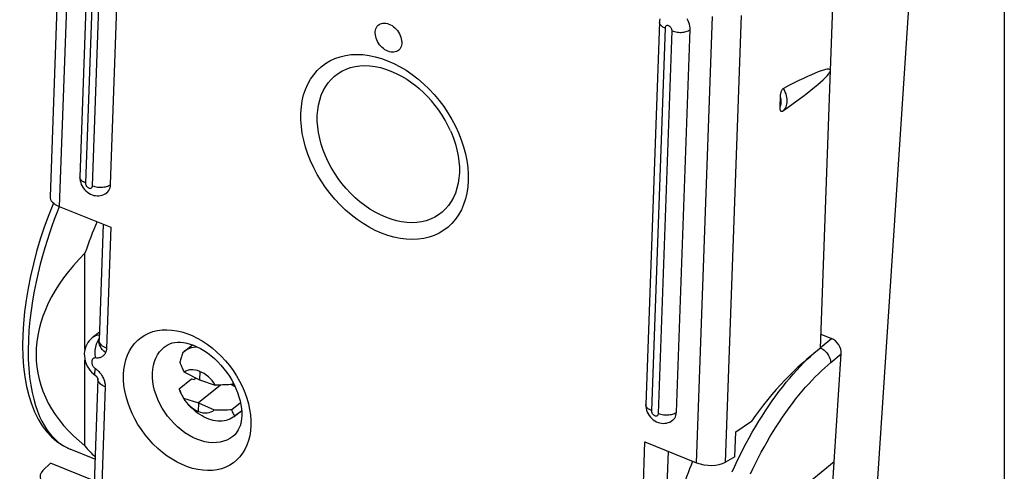
# Model space of a CAD drawing. Units: millimetres. Extents: x -18.9 to 17.2, y -24.1 to 27.1.
# Drawn here: x -18.9 to 3.9, y -2.9 to 7.5 of the extents above; entities that cross this region are included whole.
import ezdxf

# ---------------------------------------------------------------- set-up
doc = ezdxf.new("R2010")
doc.units = ezdxf.units.MM
doc.header["$LTSCALE"] = 16.335
doc.layers.get('0').update_dxf_attribs({"linetype": 'CONTINUOUS'})
for name, color, linetype in [('ASSI', 7, 'CONTINUOUS'), ('DRAFT', 7, 'CONTINUOUS'), ('RACCORDO', 7, 'CONTINUOUS')]:
    doc.layers.add(name, color=color, linetype=linetype)

msp = doc.modelspace()

# ---------------------------------------------------------------- linework, layer by layer
at = {"color": 7, "linetype": 'CONTINUOUS'}
for p, q in [((-17.152, 12.754), (-17.467, 3.906)), ((-17.024, 12.615), (-17.339, 3.768)), ((-17.175, 3.702), (-16.86, 12.549)), ((-16.757, 3.731), (-16.442, 12.578)), ((0.906, -4.623), (1.858, 9.713)), ((-4.042, 7.527), (-4.045, 7.49)), ((-4.035, 7.564), (-4.042, 7.527)), ((-3.383, 7.522), (-3.405, 7.562)), ((-10.627, 7.27), (-10.622, 7.305)), ((-10.622, 7.305), (-10.612, 7.337)), ((-10.612, 7.337), (-10.599, 7.367)), ((-10.599, 7.367), (-10.582, 7.393)), ((-10.582, 7.393), (-10.561, 7.416)), ((-10.561, 7.416), (-10.537, 7.435)), ((-10.537, 7.435), (-10.51, 7.45)), ((-10.51, 7.45), (-10.481, 7.46)), ((-10.481, 7.46), (-10.449, 7.466)), ((-10.449, 7.466), (-10.416, 7.467)), ((-10.416, 7.467), (-10.382, 7.464)), ((-10.382, 7.464), (-10.347, 7.456)), ((-10.347, 7.456), (-10.31, 7.444)), ((-10.31, 7.444), (-10.274, 7.427)), ((-10.274, 7.427), (-10.239, 7.407)), ((-10.239, 7.407), (-10.206, 7.383)), ((-10.206, 7.383), (-10.174, 7.356)), ((-10.174, 7.356), (-10.144, 7.325)), ((-10.144, 7.325), (-10.116, 7.291)), ((-4.045, 7.49), (-4.36, -1.358)), ((-3.917, 7.351), (-4.232, -1.496)), ((-4.045, 7.484), (-4.045, 7.49)), ((-4.043, 7.467), (-4.045, 7.484)), ((-4.037, 7.45), (-4.043, 7.467)), ((-4.029, 7.434), (-4.037, 7.45)), ((-4.017, 7.418), (-4.029, 7.434)), ((-4.002, 7.402), (-4.017, 7.418)), ((-3.985, 7.388), (-4.002, 7.402)), ((-3.964, 7.375), (-3.985, 7.388)), ((-3.942, 7.362), (-3.964, 7.375)), ((-3.917, 7.351), (-3.942, 7.362)), ((-3.916, 7.364), (-3.917, 7.351)), ((-3.913, 7.375), (-3.916, 7.364)), ((-3.908, 7.384), (-3.913, 7.375)), ((-3.901, 7.393), (-3.908, 7.384)), ((-3.893, 7.4), (-3.901, 7.393)), ((-3.884, 7.405), (-3.893, 7.4)), ((-3.874, 7.408), (-3.884, 7.405)), ((-3.862, 7.409), (-3.874, 7.408)), ((-3.851, 7.408), (-3.862, 7.409)), ((-3.838, 7.405), (-3.851, 7.408)), ((-3.826, 7.4), (-3.838, 7.405)), ((-3.814, 7.393), (-3.826, 7.4)), ((-3.803, 7.385), (-3.814, 7.393)), ((-3.792, 7.375), (-3.803, 7.385)), ((-3.782, 7.364), (-3.792, 7.375)), ((-3.773, 7.351), (-3.782, 7.364)), ((-3.766, 7.338), (-3.773, 7.351)), ((-3.76, 7.325), (-3.766, 7.338)), ((-3.756, 7.312), (-3.76, 7.325)), ((-3.754, 7.299), (-3.756, 7.312)), ((-3.753, 7.285), (-3.754, 7.299)), ((-3.651, -1.533), (-3.336, 7.315)), ((-3.365, 7.48), (-3.383, 7.522)), ((-3.377, 7.29), (-3.355, 7.302)), ((-3.351, 7.438), (-3.365, 7.48)), ((-3.355, 7.302), (-3.336, 7.315)), ((-3.342, 7.397), (-3.351, 7.438)), ((-3.337, 7.356), (-3.342, 7.397)), ((-3.336, 7.315), (-3.337, 7.356)), ((-10.628, 7.233), (-10.627, 7.27)), ((-10.625, 7.195), (-10.628, 7.233)), ((-10.618, 7.157), (-10.625, 7.195)), ((-10.607, 7.117), (-10.618, 7.157)), ((-10.593, 7.078), (-10.607, 7.117)), ((-10.574, 7.04), (-10.593, 7.078)), ((-10.116, 7.291), (-10.091, 7.256)), ((-10.091, 7.256), (-10.069, 7.218)), ((-10.069, 7.218), (-10.051, 7.18)), ((-10.051, 7.18), (-10.036, 7.141)), ((-10.036, 7.141), (-10.025, 7.101)), ((-10.025, 7.101), (-10.018, 7.062)), ((-4.069, -1.562), (-3.753, 7.285)), ((-3.753, 7.285), (-3.727, 7.276)), ((-3.727, 7.276), (-3.698, 7.268)), ((-3.698, 7.268), (-3.669, 7.261)), ((-3.669, 7.261), (-3.639, 7.256)), ((-3.639, 7.256), (-3.607, 7.253)), ((-3.607, 7.253), (-3.576, 7.252)), ((-3.576, 7.252), (-3.545, 7.252)), ((-3.545, 7.252), (-3.514, 7.254)), ((-3.514, 7.254), (-3.484, 7.258)), ((-3.484, 7.258), (-3.455, 7.264)), ((-3.455, 7.264), (-3.427, 7.271)), ((-3.427, 7.271), (-3.401, 7.28)), ((-3.401, 7.28), (-3.377, 7.29)), ((-10.552, 7.002), (-10.574, 7.04)), ((-10.527, 6.967), (-10.552, 7.002)), ((-10.5, 6.933), (-10.527, 6.967)), ((-10.469, 6.902), (-10.5, 6.933)), ((-10.437, 6.875), (-10.469, 6.902)), ((-10.404, 6.851), (-10.437, 6.875)), ((-10.369, 6.831), (-10.404, 6.851)), ((-10.083, 6.842), (-10.107, 6.823)), ((-10.062, 6.865), (-10.083, 6.842)), ((-10.045, 6.891), (-10.062, 6.865)), ((-10.031, 6.921), (-10.045, 6.891)), ((-10.022, 6.953), (-10.031, 6.921)), ((-10.016, 6.988), (-10.022, 6.953)), ((-10.018, 7.062), (-10.015, 7.025)), ((-10.015, 7.025), (-10.016, 6.988)), ((-11.677, 6.593), (-11.563, 6.646)), ((-11.563, 6.646), (-11.443, 6.688)), ((-11.443, 6.688), (-11.317, 6.718)), ((-11.317, 6.718), (-11.187, 6.736)), ((-11.187, 6.736), (-11.052, 6.742)), ((-11.052, 6.742), (-10.912, 6.736)), ((-10.912, 6.736), (-10.771, 6.718)), ((-10.771, 6.718), (-10.629, 6.689)), ((-10.629, 6.689), (-10.486, 6.648)), ((-10.486, 6.648), (-10.341, 6.595)), ((-10.333, 6.814), (-10.369, 6.831)), ((-10.296, 6.801), (-10.333, 6.814)), ((-10.261, 6.794), (-10.296, 6.801)), ((-10.227, 6.791), (-10.261, 6.794)), ((-10.194, 6.792), (-10.227, 6.791)), ((-10.163, 6.798), (-10.194, 6.792)), ((-10.133, 6.808), (-10.163, 6.798)), ((-10.107, 6.823), (-10.133, 6.808)), ((-11.972, 6.369), (-11.882, 6.454)), ((-11.882, 6.454), (-11.783, 6.529)), ((-11.783, 6.529), (-11.677, 6.593)), ((-11.399, 6.355), (-11.303, 6.4)), ((-11.303, 6.4), (-11.202, 6.436)), ((-11.202, 6.436), (-11.095, 6.461)), ((-11.095, 6.461), (-10.984, 6.477)), ((-10.984, 6.477), (-10.87, 6.482)), ((-10.87, 6.482), (-10.752, 6.477)), ((-10.752, 6.477), (-10.632, 6.462)), ((-10.632, 6.462), (-10.51, 6.437)), ((-10.51, 6.437), (-10.388, 6.402)), ((-10.388, 6.402), (-10.265, 6.358)), ((-10.341, 6.595), (-10.196, 6.531)), ((-10.196, 6.531), (-10.054, 6.458)), ((-10.054, 6.458), (-9.914, 6.374)), ((-12.19, 6.055), (-12.127, 6.168)), ((-12.127, 6.168), (-12.054, 6.273)), ((-12.054, 6.273), (-11.972, 6.369)), ((-11.719, 6.084), (-11.65, 6.165)), ((-11.65, 6.165), (-11.573, 6.237)), ((-11.573, 6.237), (-11.49, 6.301)), ((-11.49, 6.301), (-11.399, 6.355)), ((-10.265, 6.358), (-10.142, 6.304)), ((-10.142, 6.304), (-10.02, 6.24)), ((-10.02, 6.24), (-9.9, 6.168)), ((-9.914, 6.374), (-9.776, 6.279)), ((-9.9, 6.168), (-9.783, 6.088)), ((-9.776, 6.279), (-9.64, 6.174)), ((-9.64, 6.174), (-9.509, 6.062)), ((-12.286, 5.804), (-12.243, 5.933)), ((-12.243, 5.933), (-12.19, 6.055)), ((-11.834, 5.899), (-11.781, 5.995)), ((-11.781, 5.995), (-11.719, 6.084)), ((-9.783, 6.088), (-9.668, 5.999)), ((-9.668, 5.999), (-9.614, 5.954)), ((-9.514, 5.864), (-9.614, 5.954)), ((-9.509, 6.062), (-9.383, 5.941)), ((-9.383, 5.941), (-9.263, 5.812)), ((-12.318, 5.669), (-12.286, 5.804)), ((-11.915, 5.686), (-11.879, 5.796)), ((-11.879, 5.796), (-11.834, 5.899)), ((-9.419, 5.768), (-9.514, 5.864)), ((-9.327, 5.666), (-9.419, 5.768)), ((-9.263, 5.812), (-9.149, 5.677)), ((-12.35, 5.38), (-12.339, 5.526)), ((-12.339, 5.526), (-12.318, 5.669)), ((-11.961, 5.451), (-11.942, 5.571)), ((-11.942, 5.571), (-11.915, 5.686)), ((-9.239, 5.56), (-9.327, 5.666)), ((-9.157, 5.449), (-9.239, 5.56)), ((-9.149, 5.677), (-9.043, 5.535)), ((-9.043, 5.535), (-8.943, 5.388)), ((-12.35, 5.229), (-12.35, 5.38)), ((-11.97, 5.326), (-11.961, 5.451)), ((-11.97, 5.198), (-11.97, 5.326)), ((-9.08, 5.335), (-9.157, 5.449)), ((-9.009, 5.217), (-9.08, 5.335)), ((-8.943, 5.388), (-8.853, 5.237)), ((-12.339, 5.073), (-12.35, 5.229)), ((-12.317, 4.916), (-12.339, 5.073)), ((-11.96, 5.067), (-11.97, 5.198)), ((-11.942, 4.933), (-11.96, 5.067)), ((-8.945, 5.098), (-9.009, 5.217)), ((-8.887, 4.977), (-8.945, 5.098)), ((-8.853, 5.237), (-8.771, 5.083)), ((-8.771, 5.083), (-8.698, 4.925)), ((-12.285, 4.757), (-12.317, 4.916)), ((-11.914, 4.798), (-11.942, 4.933)), ((-11.878, 4.663), (-11.914, 4.798)), ((-8.887, 4.977), (-8.87, 4.94)), ((-8.87, 4.94), (-8.817, 4.805)), ((-8.817, 4.805), (-8.772, 4.669)), ((-8.698, 4.925), (-8.635, 4.766)), ((-12.242, 4.596), (-12.285, 4.757)), ((-12.189, 4.436), (-12.242, 4.596)), ((-11.833, 4.527), (-11.878, 4.663)), ((-8.772, 4.669), (-8.736, 4.533)), ((-8.635, 4.766), (-8.582, 4.606)), ((-8.582, 4.606), (-8.539, 4.445)), ((-12.126, 4.277), (-12.189, 4.436)), ((-11.779, 4.392), (-11.833, 4.527)), ((-11.718, 4.258), (-11.779, 4.392)), ((-8.736, 4.533), (-8.708, 4.398)), ((-8.708, 4.398), (-8.69, 4.265)), ((-8.539, 4.445), (-8.506, 4.286)), ((-12.053, 4.119), (-12.126, 4.277)), ((-11.971, 3.965), (-12.053, 4.119)), ((-11.648, 4.127), (-11.718, 4.258)), ((-11.572, 3.999), (-11.648, 4.127)), ((-8.69, 4.265), (-8.68, 4.133)), ((-8.68, 4.133), (-8.68, 4.005)), ((-8.506, 4.286), (-8.484, 4.129)), ((-8.484, 4.129), (-8.473, 3.974)), ((-17.467, 3.906), (-17.466, 3.863)), ((-17.467, 3.9), (-17.467, 3.906)), ((-17.465, 3.883), (-17.467, 3.9)), ((-17.459, 3.866), (-17.465, 3.883)), ((-11.88, 3.814), (-11.971, 3.965)), ((-11.488, 3.875), (-11.572, 3.999)), ((-8.689, 3.881), (-8.708, 3.76)), ((-8.68, 4.005), (-8.689, 3.881)), ((-8.473, 3.974), (-8.473, 3.823)), ((-17.466, 3.863), (-17.46, 3.82)), ((-17.46, 3.82), (-17.45, 3.777)), ((-17.45, 3.85), (-17.459, 3.866)), ((-17.439, 3.834), (-17.45, 3.85)), ((-17.45, 3.777), (-17.435, 3.734)), ((-17.424, 3.819), (-17.439, 3.834)), ((-17.435, 3.734), (-17.414, 3.691)), ((-17.406, 3.804), (-17.424, 3.819)), ((-17.414, 3.691), (-17.389, 3.652)), ((-17.386, 3.791), (-17.406, 3.804)), ((-17.389, 3.652), (-17.361, 3.616)), ((-17.364, 3.779), (-17.386, 3.791)), ((-17.339, 3.768), (-17.364, 3.779)), ((-17.339, 3.768), (-17.338, 3.754)), ((-17.338, 3.754), (-17.336, 3.741)), ((-17.336, 3.741), (-17.332, 3.728)), ((-17.332, 3.728), (-17.326, 3.715)), ((-17.326, 3.715), (-17.319, 3.702)), ((-17.319, 3.702), (-17.31, 3.689)), ((-17.31, 3.689), (-17.301, 3.678)), ((-17.301, 3.678), (-17.29, 3.668)), ((-17.29, 3.668), (-17.278, 3.66)), ((-17.278, 3.66), (-17.266, 3.653)), ((-17.266, 3.653), (-17.254, 3.648)), ((-17.208, 3.648), (-17.199, 3.653)), ((-17.199, 3.653), (-17.191, 3.66)), ((-17.191, 3.66), (-17.184, 3.669)), ((-17.184, 3.669), (-17.18, 3.678)), ((-17.18, 3.678), (-17.176, 3.689)), ((-17.176, 3.689), (-17.175, 3.702)), ((-17.175, 3.702), (-17.148, 3.692)), ((-17.148, 3.692), (-17.12, 3.684)), ((-17.12, 3.684), (-17.091, 3.678)), ((-17.091, 3.678), (-17.06, 3.673)), ((-17.06, 3.673), (-17.029, 3.67)), ((-17.029, 3.67), (-16.998, 3.668)), ((-16.998, 3.668), (-16.966, 3.669)), ((-16.966, 3.669), (-16.935, 3.671)), ((-16.935, 3.671), (-16.905, 3.675)), ((-16.905, 3.675), (-16.876, 3.68)), ((-16.876, 3.68), (-16.849, 3.687)), ((-16.849, 3.687), (-16.823, 3.696)), ((-16.823, 3.696), (-16.798, 3.707)), ((-16.798, 3.707), (-16.777, 3.718)), ((-16.781, 3.624), (-16.769, 3.656)), ((-16.777, 3.718), (-16.757, 3.731)), ((-16.769, 3.656), (-16.761, 3.692)), ((-16.761, 3.692), (-16.757, 3.731)), ((-11.781, 3.667), (-11.88, 3.814)), ((-11.674, 3.526), (-11.781, 3.667)), ((-11.398, 3.755), (-11.488, 3.875)), ((-11.301, 3.64), (-11.398, 3.755)), ((-8.708, 3.76), (-8.735, 3.645)), ((-8.484, 3.676), (-8.506, 3.534)), ((-8.473, 3.823), (-8.484, 3.676)), ((-17.361, 3.616), (-17.329, 3.583)), ((-17.329, 3.583), (-17.295, 3.554)), ((-17.295, 3.554), (-17.259, 3.53)), ((-17.259, 3.53), (-17.222, 3.509)), ((-17.254, 3.648), (-17.242, 3.645)), ((-17.242, 3.645), (-17.23, 3.644)), ((-17.23, 3.644), (-17.218, 3.645)), ((-17.222, 3.509), (-17.183, 3.494)), ((-17.218, 3.645), (-17.208, 3.648)), ((-17.183, 3.494), (-17.144, 3.482)), ((-17.144, 3.482), (-17.105, 3.475)), ((-17.105, 3.475), (-17.066, 3.472)), ((-17.066, 3.472), (-17.027, 3.473)), ((-17.027, 3.473), (-16.988, 3.479)), ((-16.988, 3.479), (-16.95, 3.488)), ((-16.95, 3.488), (-16.914, 3.502)), ((-16.914, 3.502), (-16.879, 3.52)), ((-16.879, 3.52), (-16.846, 3.542)), ((-16.846, 3.542), (-16.842, 3.545)), ((-16.842, 3.545), (-16.818, 3.567)), ((-16.818, 3.567), (-16.798, 3.594)), ((-16.798, 3.594), (-16.781, 3.624)), ((-11.561, 3.391), (-11.674, 3.526)), ((-11.2, 3.531), (-11.301, 3.64)), ((-11.093, 3.428), (-11.2, 3.531)), ((-10.982, 3.332), (-11.093, 3.428)), ((-8.816, 3.433), (-8.869, 3.336)), ((-8.771, 3.536), (-8.816, 3.433)), ((-8.735, 3.645), (-8.771, 3.536)), ((-8.506, 3.534), (-8.538, 3.398)), ((-11.44, 3.262), (-11.561, 3.391)), ((-11.315, 3.141), (-11.44, 3.262)), ((-10.867, 3.244), (-10.982, 3.332)), ((-10.75, 3.163), (-10.867, 3.244)), ((-8.931, 3.248), (-9, 3.167)), ((-8.869, 3.336), (-8.931, 3.248)), ((-8.581, 3.269), (-8.634, 3.147)), ((-8.538, 3.398), (-8.581, 3.269)), ((-11.184, 3.028), (-11.315, 3.141)), ((-11.048, 2.923), (-11.184, 3.028)), ((-10.63, 3.091), (-10.75, 3.163)), ((-10.508, 3.028), (-10.63, 3.091)), ((-10.385, 2.974), (-10.508, 3.028)), ((-10.262, 2.929), (-10.385, 2.974)), ((-9.25, 2.976), (-9.347, 2.931)), ((-9.16, 3.031), (-9.25, 2.976)), ((-9.077, 3.094), (-9.16, 3.031)), ((-9, 3.167), (-9.077, 3.094)), ((-8.697, 3.034), (-8.769, 2.929)), ((-8.634, 3.147), (-8.697, 3.034)), ((-10.909, 2.828), (-11.048, 2.923)), ((-10.77, 2.745), (-10.909, 2.828)), ((-10.627, 2.671), (-10.77, 2.745)), ((-10.139, 2.894), (-10.262, 2.929)), ((-10.018, 2.869), (-10.139, 2.894)), ((-9.898, 2.854), (-10.018, 2.869)), ((-9.78, 2.849), (-9.898, 2.854)), ((-9.666, 2.855), (-9.78, 2.849)), ((-9.555, 2.87), (-9.666, 2.855)), ((-9.448, 2.896), (-9.555, 2.87)), ((-9.347, 2.931), (-9.448, 2.896)), ((-8.941, 2.748), (-9.04, 2.674)), ((-8.851, 2.834), (-8.941, 2.748)), ((-8.769, 2.929), (-8.851, 2.834)), ((-10.483, 2.607), (-10.627, 2.671)), ((-10.338, 2.555), (-10.483, 2.607)), ((-10.194, 2.514), (-10.338, 2.555)), ((-10.053, 2.484), (-10.194, 2.514)), ((-9.38, 2.515), (-9.506, 2.485)), ((-9.26, 2.556), (-9.38, 2.515)), ((-9.147, 2.609), (-9.26, 2.556)), ((-9.04, 2.674), (-9.147, 2.609)), ((-9.912, 2.467), (-10.053, 2.484)), ((-9.772, 2.461), (-9.912, 2.467)), ((-9.637, 2.467), (-9.772, 2.461)), ((-9.506, 2.485), (-9.637, 2.467)), ((-17.35, -0.075), (-17.35, 2.149)), ((-15.049, -0.12), (-14.858, 0.022)), ((-15.106, -0.225), (-15.114, -0.251)), ((-15.097, -0.199), (-15.106, -0.225)), ((-15.088, -0.172), (-15.097, -0.199)), ((-15.078, -0.144), (-15.088, -0.172)), ((-15.078, -0.144), (-15.049, -0.12)), ((-15.049, -0.12), (-15.043, -0.116)), ((-15.043, -0.116), (-15.006, -0.092)), ((-15.006, -0.092), (-14.966, -0.071)), ((-14.966, -0.071), (-14.924, -0.054)), ((-14.924, -0.054), (-14.88, -0.04)), ((-14.88, -0.04), (-14.834, -0.031)), ((-14.834, -0.031), (-14.786, -0.025)), ((-14.786, -0.025), (-14.75, -0.024)), ((-17.35, -2.313), (-17.35, -0.327)), ((-15.144, -0.35), (-15.15, -0.374)), ((-15.139, -0.403), (-15.15, -0.374)), ((-15.137, -0.326), (-15.144, -0.35)), ((-15.127, -0.431), (-15.139, -0.403)), ((-15.13, -0.302), (-15.137, -0.326)), ((-15.122, -0.277), (-15.13, -0.302)), ((-15.116, -0.459), (-15.127, -0.431)), ((-15.114, -0.251), (-15.122, -0.277)), ((-15.105, -0.486), (-15.116, -0.459)), ((-15.093, -0.512), (-15.105, -0.486)), ((-15.082, -0.538), (-15.093, -0.512)), ((-15.07, -0.562), (-15.082, -0.538)), ((-15.059, -0.586), (-15.07, -0.562)), ((-15.048, -0.609), (-15.059, -0.586)), ((-15.172, -0.995), (-14.885, -0.759)), ((-14.885, -0.759), (-14.819, -0.779)), ((-14.294, -0.907), (-14.335, -0.908)), ((-14.252, -0.906), (-14.294, -0.907)), ((-14.21, -0.905), (-14.252, -0.906)), ((-14.166, -0.903), (-14.21, -0.905)), ((-14.121, -0.902), (-14.166, -0.903)), ((-14.074, -0.9), (-14.121, -0.902)), ((-14.027, -0.898), (-14.074, -0.9)), ((-13.978, -0.896), (-14.027, -0.898)), ((-13.929, -0.894), (-13.978, -0.896)), ((-13.929, -0.894), (-13.918, -0.855)), ((-13.929, -0.894), (-13.906, -0.878)), ((-15.172, -0.995), (-15.161, -1.022)), ((-15.172, -0.995), (-15.167, -1.01)), ((-15.167, -1.01), (-15.162, -1.025)), ((-15.162, -1.025), (-15.156, -1.039)), ((-15.161, -1.022), (-15.149, -1.047)), ((-15.156, -1.039), (-15.15, -1.054)), ((-15.15, -1.054), (-15.143, -1.069)), ((-15.149, -1.047), (-15.138, -1.073)), ((-15.143, -1.069), (-15.136, -1.083)), ((-15.138, -1.073), (-15.127, -1.097)), ((-15.136, -1.083), (-15.129, -1.098)), ((-15.129, -1.098), (-15.121, -1.112)), ((-15.127, -1.097), (-15.115, -1.121)), ((-15.121, -1.112), (-15.116, -1.123)), ((-15.115, -1.121), (-15.104, -1.143)), ((-15.104, -1.143), (-15.092, -1.166)), ((-15.092, -1.166), (-15.082, -1.184)), ((-15.082, -1.184), (-15.081, -1.187)), ((-15.081, -1.187), (-15.069, -1.208)), ((-14.893, -1.422), (-14.948, -1.366)), ((-13.949, -1.472), (-13.751, -1.309)), ((-4.36, -1.358), (-4.359, -1.401)), ((-4.36, -1.364), (-4.36, -1.358)), ((-4.358, -1.381), (-4.36, -1.364)), ((-14.884, -1.431), (-14.893, -1.422)), ((-14.838, -1.475), (-14.884, -1.431)), ((-14.79, -1.516), (-14.838, -1.475)), ((-14.741, -1.553), (-14.79, -1.516)), ((-14.691, -1.588), (-14.741, -1.553)), ((-14.64, -1.619), (-14.691, -1.588)), ((-14.355, -1.482), (-14.315, -1.482)), ((-14.315, -1.482), (-14.274, -1.481)), ((-14.274, -1.481), (-14.231, -1.481)), ((-14.231, -1.481), (-14.187, -1.48)), ((-14.187, -1.48), (-14.142, -1.479)), ((-14.142, -1.479), (-14.096, -1.477)), ((-14.096, -1.477), (-14.048, -1.476)), ((-14.048, -1.476), (-13.999, -1.474)), ((-13.999, -1.474), (-13.949, -1.472)), ((-13.941, -1.497), (-13.949, -1.472)), ((-13.932, -1.522), (-13.941, -1.497)), ((-13.921, -1.546), (-13.932, -1.522)), ((-13.91, -1.571), (-13.921, -1.546)), ((-13.898, -1.596), (-13.91, -1.571)), ((-13.885, -1.621), (-13.898, -1.596)), ((-13.885, -1.621), (-13.723, -1.501)), ((-13.884, -1.622), (-13.723, -1.502)), ((-4.359, -1.401), (-4.354, -1.444)), ((-4.353, -1.397), (-4.358, -1.381)), ((-4.354, -1.444), (-4.344, -1.487)), ((-4.344, -1.414), (-4.353, -1.397)), ((-4.332, -1.43), (-4.344, -1.414)), ((-4.344, -1.487), (-4.328, -1.53)), ((-4.317, -1.445), (-4.332, -1.43)), ((-4.328, -1.53), (-4.307, -1.573)), ((-4.3, -1.46), (-4.317, -1.445)), ((-4.307, -1.573), (-4.283, -1.612)), ((-4.28, -1.473), (-4.3, -1.46)), ((-4.257, -1.485), (-4.28, -1.473)), ((-4.232, -1.496), (-4.257, -1.485)), ((-4.232, -1.496), (-4.232, -1.51)), ((-4.232, -1.51), (-4.23, -1.523)), ((-4.23, -1.523), (-4.226, -1.536)), ((-4.226, -1.536), (-4.22, -1.549)), ((-4.22, -1.549), (-4.213, -1.562)), ((-4.213, -1.562), (-4.204, -1.574)), ((-4.204, -1.574), (-4.194, -1.585)), ((-4.194, -1.585), (-4.183, -1.596)), ((-4.183, -1.596), (-4.172, -1.604)), ((-4.084, -1.603), (-4.078, -1.595)), ((-4.078, -1.595), (-4.073, -1.586)), ((-4.073, -1.586), (-4.07, -1.575)), ((-4.07, -1.575), (-4.069, -1.562)), ((-4.069, -1.562), (-4.042, -1.572)), ((-4.042, -1.572), (-4.014, -1.58)), ((-4.014, -1.58), (-3.984, -1.586)), ((-3.984, -1.586), (-3.954, -1.591)), ((-3.954, -1.591), (-3.923, -1.594)), ((-3.923, -1.594), (-3.891, -1.596)), ((-3.891, -1.596), (-3.86, -1.595)), ((-3.86, -1.595), (-3.829, -1.593)), ((-3.829, -1.593), (-3.799, -1.589)), ((-3.799, -1.589), (-3.77, -1.584)), ((-3.77, -1.584), (-3.742, -1.576)), ((-3.742, -1.576), (-3.716, -1.568)), ((-3.716, -1.568), (-3.692, -1.557)), ((-3.692, -1.557), (-3.67, -1.546)), ((-3.67, -1.546), (-3.651, -1.533)), ((-3.663, -1.608), (-3.655, -1.572)), ((-3.655, -1.572), (-3.651, -1.533)), ((-14.589, -1.647), (-14.64, -1.619)), ((-14.536, -1.672), (-14.589, -1.647)), ((-14.484, -1.693), (-14.536, -1.672)), ((-14.431, -1.711), (-14.484, -1.693)), ((-14.379, -1.724), (-14.431, -1.711)), ((-14.328, -1.734), (-14.379, -1.724)), ((-14.277, -1.74), (-14.328, -1.734)), ((-14.226, -1.742), (-14.277, -1.74)), ((-14.177, -1.74), (-14.226, -1.742)), ((-14.13, -1.734), (-14.177, -1.74)), ((-14.084, -1.725), (-14.13, -1.734)), ((-14.04, -1.711), (-14.084, -1.725)), ((-13.997, -1.694), (-14.04, -1.711)), ((-13.957, -1.673), (-13.997, -1.694)), ((-13.92, -1.649), (-13.957, -1.673)), ((-13.914, -1.645), (-13.92, -1.649)), ((-13.885, -1.621), (-13.914, -1.645)), ((-4.283, -1.612), (-4.255, -1.648)), ((-4.255, -1.648), (-4.223, -1.681)), ((-4.223, -1.681), (-4.188, -1.71)), ((-4.188, -1.71), (-4.153, -1.734)), ((-4.172, -1.604), (-4.16, -1.611)), ((-4.16, -1.611), (-4.147, -1.616)), ((-4.153, -1.734), (-4.115, -1.754)), ((-4.147, -1.616), (-4.135, -1.619)), ((-4.135, -1.619), (-4.123, -1.62)), ((-4.123, -1.62), (-4.112, -1.618)), ((-4.115, -1.754), (-4.077, -1.77)), ((-4.112, -1.618), (-4.102, -1.616)), ((-4.102, -1.616), (-4.092, -1.61)), ((-4.092, -1.61), (-4.084, -1.603)), ((-4.077, -1.77), (-4.038, -1.782)), ((-4.038, -1.782), (-3.999, -1.789)), ((-3.999, -1.789), (-3.959, -1.792)), ((-3.959, -1.792), (-3.92, -1.79)), ((-3.92, -1.79), (-3.882, -1.785)), ((-3.882, -1.785), (-3.844, -1.775)), ((-3.844, -1.775), (-3.807, -1.762)), ((-3.807, -1.762), (-3.772, -1.744)), ((-3.772, -1.744), (-3.74, -1.722)), ((-3.74, -1.722), (-3.735, -1.719)), ((-3.735, -1.719), (-3.712, -1.696)), ((-3.712, -1.696), (-3.691, -1.67)), ((-3.691, -1.67), (-3.675, -1.64)), ((-3.675, -1.64), (-3.663, -1.608))]:
    msp.add_line(p, q, dxfattribs=at)
for centre, major_axis, ratio, start_param, end_param in [((-14.913, 1.842), (1.909, 4.579), 0.481496, 1.546224, 1.703253), ((-11.575, 0.502), (6.882, 1.056), 0.579178, 2.471895, 3.634076), ((-14.913, 1.842), (1.909, 4.579), 0.481496, -3.417751, -3.285714), ((-1.225, -3.655), (1.79, 4.627), 0.458076, 1.533969, 1.691173)]:
    msp.add_ellipse(centre, major_axis=major_axis, ratio=ratio, start_param=start_param, end_param=end_param, dxfattribs=at)
at = {"layer": 'ASSI', "color": 7, "linetype": 'CONTINUOUS'}
msp.add_line((3.941, 12.347), (3.941, -16.889), dxfattribs=at)
at = {"layer": 'DRAFT', "color": 7, "linetype": 'CONTINUOUS'}
for p, q in [((-0.316, -0.056), (-0.087, 6.368)), ((-17.013, 0.32), (-17.18, 0.189)), ((-15.048, -0.609), (-14.701, -0.785)), ((-14.694, -0.59), (-14.701, -0.785)), ((-14.701, -0.785), (-14.335, -0.908)), ((-15.069, -1.208), (-14.72, -1.321)), ((-14.72, -1.321), (-14.727, -1.516)), ((-14.72, -1.321), (-14.355, -1.482)), ((-2.276, -1.987), (-1.914, -1.74)), ((-2.297, -2.57), (-2.276, -1.987)), ((-17.138, -3.119), (-18.151, -2.712)), ((0.002, -2.684), (-0.92, -3.434)), ((-0.006, -2.691), (-0.106, -4.217))]:
    msp.add_line(p, q, dxfattribs=at)
for centre, major_axis, ratio, start_param, end_param in [((-0.155, -4.388), (2.339, 4.876), 0.529468, 0.782273, 1.265332), ((-14.718, -1.05), (0.321, -0.447), 0.69178, 2.283758, 3.16964), ((-14.703, -1.056), (0.337, -0.435), 0.708168, 1.372987, 2.29287), ((-14.718, -1.05), (0.321, -0.447), 0.69178, 4.57438, 5.460263), ((-14.703, -1.056), (0.337, -0.435), 0.708168, -0.883634, 0.036249)]:
    msp.add_ellipse(centre, major_axis=major_axis, ratio=ratio, start_param=start_param, end_param=end_param, dxfattribs=at)
at = {"layer": 'RACCORDO', "color": 7, "linetype": 'CONTINUOUS'}
for p, q in [((-17.792, 13.773), (-18.16, 3.447)), ((-17.579, 13.548), (-17.946, 3.226)), ((-0.087, 6.368), (0.105, 11.763)), ((-3.186, -2.702), (-2.819, 7.62)), ((-2.518, -2.692), (-2.149, 7.64)), ((-1.204, 5.925), (-1.197, 5.935)), ((-1.197, 5.935), (-1.19, 5.943)), ((-1.19, 5.943), (-1.183, 5.95)), ((-1.183, 5.95), (-1.175, 5.955)), ((-1.151, 5.913), (-1.175, 5.955)), ((-1.252, 5.533), (-1.243, 5.771)), ((-1.243, 5.786), (-1.241, 5.802)), ((-1.243, 5.771), (-1.243, 5.786)), ((-1.235, 5.74), (-1.243, 5.771)), ((-1.241, 5.802), (-1.24, 5.817)), ((-1.24, 5.817), (-1.238, 5.832)), ((-1.238, 5.832), (-1.235, 5.847)), ((-1.235, 5.847), (-1.231, 5.861)), ((-1.229, 5.71), (-1.235, 5.74)), ((-1.231, 5.861), (-1.227, 5.876)), ((-1.226, 5.682), (-1.229, 5.71)), ((-1.227, 5.876), (-1.223, 5.889)), ((-1.223, 5.889), (-1.217, 5.902)), ((-1.217, 5.902), (-1.211, 5.914)), ((-1.211, 5.914), (-1.204, 5.925)), ((-1.131, 5.871), (-1.151, 5.913)), ((-1.115, 5.829), (-1.131, 5.871)), ((-1.102, 5.786), (-1.115, 5.829)), ((-1.093, 5.744), (-1.102, 5.786)), ((-1.088, 5.703), (-1.093, 5.744)), ((-1.086, 5.664), (-1.088, 5.703)), ((-1.252, 5.533), (-1.242, 5.555)), ((-1.252, 5.518), (-1.252, 5.533)), ((-1.252, 5.503), (-1.252, 5.518)), ((-1.251, 5.489), (-1.252, 5.503)), ((-1.25, 5.476), (-1.251, 5.489)), ((-1.248, 5.464), (-1.25, 5.476)), ((-1.242, 5.555), (-1.234, 5.578)), ((-1.234, 5.578), (-1.229, 5.602)), ((-1.229, 5.602), (-1.226, 5.627)), ((-1.224, 5.654), (-1.226, 5.682)), ((-1.226, 5.627), (-1.224, 5.654)), ((-1.148, 5.471), (-1.13, 5.497)), ((-1.13, 5.497), (-1.114, 5.526)), ((-1.114, 5.526), (-1.102, 5.557)), ((-1.102, 5.557), (-1.094, 5.591)), ((-1.094, 5.591), (-1.088, 5.627)), ((-1.088, 5.627), (-1.086, 5.664)), ((-1.246, 5.453), (-1.248, 5.464)), ((-1.243, 5.444), (-1.246, 5.453)), ((-1.239, 5.436), (-1.243, 5.444)), ((-1.234, 5.429), (-1.239, 5.436)), ((-1.229, 5.424), (-1.234, 5.429)), ((-1.222, 5.421), (-1.229, 5.424)), ((-1.216, 5.419), (-1.222, 5.421)), ((-1.209, 5.42), (-1.216, 5.419)), ((-1.201, 5.423), (-1.209, 5.42)), ((-1.193, 5.427), (-1.201, 5.423)), ((-1.193, 5.427), (-1.169, 5.447)), ((-1.169, 5.447), (-1.148, 5.471)), ((-18.083, 3.304), (-18.19, 3.031)), ((-17.946, 3.217), (-18.003, 3.074)), ((-17.946, 3.226), (-16.752, 2.746)), ((-17.943, 3.224), (-17.946, 3.217)), ((-18.19, 3.031), (-18.292, 2.749)), ((-18.003, 3.074), (-18.06, 2.925)), ((-18.292, 2.749), (-18.385, 2.466)), ((-18.117, 2.77), (-18.172, 2.61)), ((-18.06, 2.925), (-18.117, 2.77)), ((-16.926, 2.816), (-17.022, 0.133)), ((-16.752, 2.746), (-16.851, -0.052)), ((-18.172, 2.61), (-18.228, 2.441)), ((-18.385, 2.466), (-18.47, 2.182)), ((-18.228, 2.441), (-18.282, 2.265)), ((-18.47, 2.182), (-18.545, 1.898)), ((-18.336, 2.08), (-18.388, 1.888)), ((-18.282, 2.265), (-18.336, 2.08)), ((-18.545, 1.898), (-18.61, 1.616)), ((-18.388, 1.888), (-18.437, 1.687)), ((-18.61, 1.616), (-18.667, 1.336)), ((-18.437, 1.687), (-18.484, 1.479)), ((-18.484, 1.479), (-18.528, 1.264)), ((-18.667, 1.336), (-18.713, 1.059)), ((-18.528, 1.264), (-18.566, 1.044)), ((-18.713, 1.059), (-18.749, 0.786)), ((-18.566, 1.044), (-18.6, 0.819)), ((-18.749, 0.786), (-18.775, 0.519)), ((-18.6, 0.819), (-18.627, 0.591)), ((-18.775, 0.519), (-18.79, 0.257)), ((-18.627, 0.591), (-18.648, 0.361)), ((-18.79, 0.257), (-18.795, 0.002)), ((-18.648, 0.361), (-18.661, 0.13)), ((-17.11, 0.229), (-17.144, 0.213)), ((-17.074, 0.24), (-17.11, 0.229)), ((-17.035, 0.247), (-17.074, 0.24)), ((-17.018, 0.248), (-17.035, 0.247)), ((-16.052, 0.193), (-15.967, 0.248)), ((-15.967, 0.248), (-15.874, 0.294)), ((-15.874, 0.294), (-15.777, 0.33)), ((-15.777, 0.33), (-15.674, 0.355)), ((-15.674, 0.355), (-15.566, 0.369)), ((-15.566, 0.369), (-15.456, 0.373)), ((-15.456, 0.373), (-15.342, 0.367)), ((-15.342, 0.367), (-15.225, 0.35)), ((-15.225, 0.35), (-15.107, 0.322)), ((-15.107, 0.322), (-14.988, 0.285)), ((-14.988, 0.285), (-14.869, 0.237)), ((-14.869, 0.237), (-14.751, 0.179)), ((-0.305, 0.27), (-0.063, 0.173)), ((-18.795, 0.002), (-18.788, -0.246)), ((-18.661, 0.13), (-18.667, -0.094)), ((-17.31, 0.032), (-17.332, -0.017)), ((-17.284, 0.077), (-17.31, 0.032)), ((-17.253, 0.119), (-17.284, 0.077)), ((-17.218, 0.156), (-17.253, 0.119)), ((-17.18, 0.189), (-17.218, 0.156)), ((-17.175, 0.193), (-17.18, 0.189)), ((-17.144, 0.213), (-17.175, 0.193)), ((-17.101, -0.026), (-17.093, 0.01)), ((-17.093, 0.01), (-17.083, 0.045)), ((-17.083, 0.045), (-17.07, 0.078)), ((-17.07, 0.078), (-17.056, 0.11)), ((-17.056, 0.11), (-17.04, 0.14)), ((-17.04, 0.14), (-17.028, 0.162)), ((-17.028, 0.162), (-17.021, 0.173)), ((-17.026, 0.096), (-17.024, 0.131)), ((-17.022, 0.058), (-17.026, 0.096)), ((-17.024, 0.131), (-17.022, 0.139)), ((-17.022, 0.123), (-17.022, 0.133)), ((-17.019, 0.1), (-17.022, 0.123)), ((-17.011, 0.021), (-17.022, 0.058)), ((-17.011, 0.078), (-17.019, 0.1)), ((-16.999, 0.057), (-17.011, 0.078)), ((-16.994, -0.017), (-17.011, 0.021)), ((-16.984, 0.036), (-16.999, 0.057)), ((-16.964, 0.016), (-16.984, 0.036)), ((-16.941, -0.003), (-16.964, 0.016)), ((-16.264, -0.027), (-16.201, 0.055)), ((-16.201, 0.055), (-16.13, 0.129)), ((-16.13, 0.129), (-16.052, 0.193)), ((-15.513, -0.027), (-15.448, 0.018)), ((-15.448, 0.018), (-15.433, 0.027)), ((-15.433, 0.027), (-15.383, 0.051)), ((-15.383, 0.051), (-15.328, 0.069)), ((-15.328, 0.069), (-15.268, 0.081)), ((-15.268, 0.081), (-15.204, 0.086)), ((-15.204, 0.086), (-15.136, 0.085)), ((-15.136, 0.085), (-15.065, 0.078)), ((-15.065, 0.078), (-14.991, 0.063)), ((-14.991, 0.063), (-14.915, 0.042)), ((-14.915, 0.042), (-14.837, 0.015)), ((-14.837, 0.015), (-14.757, -0.02)), ((-14.751, 0.179), (-14.634, 0.113)), ((-14.634, 0.113), (-14.519, 0.037)), ((-14.519, 0.037), (-14.408, -0.047)), ((-0.316, -0.036), (-0.063, 0.173)), ((-18.667, -0.094), (-18.664, -0.312)), ((-17.361, -0.125), (-17.366, -0.183)), ((-17.366, -0.183), (-17.364, -0.241)), ((-17.349, -0.07), (-17.361, -0.125)), ((-17.332, -0.017), (-17.349, -0.07)), ((-17.114, -0.137), (-17.111, -0.1)), ((-17.114, -0.174), (-17.114, -0.137)), ((-17.111, -0.21), (-17.114, -0.174)), ((-17.111, -0.1), (-17.107, -0.063)), ((-17.107, -0.246), (-17.111, -0.21)), ((-17.107, -0.063), (-17.101, -0.026)), ((-16.972, -0.054), (-16.994, -0.017)), ((-16.944, -0.089), (-16.972, -0.054)), ((-16.911, -0.123), (-16.944, -0.089)), ((-16.914, -0.021), (-16.941, -0.003)), ((-16.92, -0.224), (-16.935, -0.237)), ((-16.906, -0.209), (-16.92, -0.224)), ((-16.884, -0.037), (-16.914, -0.021)), ((-16.873, -0.155), (-16.911, -0.123)), ((-16.894, -0.192), (-16.906, -0.209)), ((-16.883, -0.174), (-16.894, -0.192)), ((-16.851, -0.052), (-16.884, -0.037)), ((-16.873, -0.155), (-16.883, -0.174)), ((-16.867, -0.139), (-16.873, -0.155)), ((-16.862, -0.122), (-16.867, -0.139)), ((-16.858, -0.105), (-16.862, -0.122)), ((-16.855, -0.088), (-16.858, -0.105)), ((-16.853, -0.07), (-16.855, -0.088)), ((-16.851, -0.052), (-16.853, -0.07)), ((-16.402, -0.32), (-16.365, -0.216)), ((-16.365, -0.216), (-16.319, -0.117)), ((-16.319, -0.117), (-16.264, -0.027)), ((-15.71, -0.283), (-15.672, -0.208)), ((-15.672, -0.208), (-15.626, -0.141)), ((-15.626, -0.141), (-15.573, -0.08)), ((-15.573, -0.08), (-15.513, -0.027)), ((-14.757, -0.02), (-14.676, -0.061)), ((-14.676, -0.061), (-14.595, -0.109)), ((-14.595, -0.109), (-14.514, -0.164)), ((-14.514, -0.164), (-14.433, -0.225)), ((-14.433, -0.225), (-14.354, -0.293)), ((-14.408, -0.047), (-14.301, -0.139)), ((-14.301, -0.139), (-14.197, -0.239)), ((-0.551, -0.243), (-0.513, -0.208)), ((-0.316, -0.05), (-0.294, -0.06)), ((-0.294, -0.06), (-0.263, -0.079)), ((-0.263, -0.079), (-0.233, -0.102)), ((-0.233, -0.102), (-0.204, -0.128)), ((-0.204, -0.128), (-0.178, -0.156)), ((-0.178, -0.156), (-0.153, -0.187)), ((-0.153, -0.187), (-0.132, -0.22)), ((-0.132, -0.22), (-0.114, -0.253)), ((-0.079, -0.388), (0.166, -0.185)), ((0.002, -2.684), (0.166, -0.185)), ((-18.788, -0.246), (-18.771, -0.485)), ((-18.664, -0.312), (-18.652, -0.523)), ((-17.364, -0.241), (-17.357, -0.3)), ((-17.357, -0.3), (-17.343, -0.357)), ((-17.343, -0.357), (-17.324, -0.413)), ((-17.324, -0.413), (-17.299, -0.466)), ((-17.193, -0.349), (-17.195, -0.36)), ((-17.195, -0.36), (-17.195, -0.373)), ((-17.195, -0.373), (-17.194, -0.385)), ((-17.194, -0.385), (-17.193, -0.398)), ((-17.19, -0.338), (-17.193, -0.349)), ((-17.193, -0.398), (-17.19, -0.411)), ((-17.187, -0.327), (-17.19, -0.338)), ((-17.19, -0.411), (-17.186, -0.424)), ((-17.182, -0.318), (-17.187, -0.327)), ((-17.186, -0.424), (-17.181, -0.437)), ((-17.176, -0.309), (-17.182, -0.318)), ((-17.181, -0.437), (-17.175, -0.45)), ((-17.169, -0.302), (-17.176, -0.309)), ((-17.175, -0.45), (-17.168, -0.462)), ((-17.161, -0.295), (-17.169, -0.302)), ((-17.153, -0.29), (-17.161, -0.295)), ((-17.144, -0.285), (-17.153, -0.29)), ((-17.134, -0.282), (-17.144, -0.285)), ((-17.123, -0.28), (-17.134, -0.282)), ((-17.112, -0.28), (-17.123, -0.28)), ((-17.101, -0.28), (-17.112, -0.28)), ((-17.101, -0.28), (-17.107, -0.246)), ((-17.072, -0.282), (-17.101, -0.28)), ((-17.05, -0.281), (-17.072, -0.282)), ((-17.029, -0.278), (-17.05, -0.281)), ((-17.008, -0.274), (-17.029, -0.278)), ((-16.988, -0.267), (-17.008, -0.274)), ((-16.969, -0.259), (-16.988, -0.267)), ((-16.952, -0.249), (-16.969, -0.259)), ((-16.935, -0.237), (-16.952, -0.249)), ((-16.448, -0.543), (-16.43, -0.428)), ((-16.43, -0.428), (-16.402, -0.32)), ((-15.781, -0.538), (-15.765, -0.448)), ((-15.765, -0.448), (-15.742, -0.363)), ((-15.742, -0.363), (-15.71, -0.283)), ((-14.354, -0.293), (-14.277, -0.366)), ((-14.277, -0.366), (-14.204, -0.444)), ((-14.204, -0.444), (-14.133, -0.527)), ((-14.197, -0.239), (-14.099, -0.344)), ((-14.099, -0.344), (-14.007, -0.456)), ((-14.007, -0.456), (-13.921, -0.573)), ((-0.786, -0.477), (-0.707, -0.395)), ((-0.707, -0.395), (-0.629, -0.317)), ((-0.629, -0.317), (-0.551, -0.243)), ((-0.219, -0.508), (-0.148, -0.446)), ((-0.148, -0.446), (-0.079, -0.388)), ((-0.114, -0.253), (-0.099, -0.288)), ((-0.099, -0.288), (-0.088, -0.322)), ((-0.088, -0.322), (-0.082, -0.355)), ((-0.082, -0.355), (-0.079, -0.388)), ((-18.771, -0.485), (-18.743, -0.716)), ((-18.652, -0.523), (-18.633, -0.721)), ((-17.299, -0.466), (-17.269, -0.517)), ((-17.269, -0.517), (-17.235, -0.565)), ((-17.235, -0.565), (-17.197, -0.607)), ((-17.197, -0.607), (-17.156, -0.647)), ((-17.168, -0.462), (-17.16, -0.474)), ((-17.16, -0.474), (-17.151, -0.486)), ((-17.156, -0.647), (-17.11, -0.682)), ((-17.151, -0.486), (-17.142, -0.497)), ((-17.142, -0.497), (-17.132, -0.507)), ((-17.132, -0.507), (-17.121, -0.516)), ((-17.13, -0.605), (-17.131, -0.627)), ((-17.131, -0.627), (-17.13, -0.645)), ((-17.125, -0.581), (-17.13, -0.605)), ((-17.13, -0.645), (-17.126, -0.661)), ((-17.126, -0.661), (-17.119, -0.673)), ((-17.119, -0.554), (-17.125, -0.581)), ((-17.121, -0.516), (-17.11, -0.525)), ((-17.11, -0.525), (-17.119, -0.554)), ((-17.119, -0.673), (-17.11, -0.682)), ((-17.11, -0.525), (-17.093, -0.538)), ((-17.11, -0.682), (-17.107, -0.684)), ((-17.093, -0.538), (-17.076, -0.551)), ((-17.076, -0.551), (-17.06, -0.565)), ((-17.06, -0.565), (-17.044, -0.58)), ((-17.044, -0.58), (-17.028, -0.596)), ((-17.028, -0.596), (-17.013, -0.613)), ((-17.013, -0.613), (-16.994, -0.635)), ((-16.994, -0.635), (-16.977, -0.658)), ((-16.977, -0.658), (-16.961, -0.682)), ((-16.961, -0.682), (-16.947, -0.707)), ((-16.457, -0.663), (-16.448, -0.543)), ((-16.457, -0.787), (-16.457, -0.663)), ((-15.788, -0.632), (-15.781, -0.538)), ((-15.787, -0.729), (-15.788, -0.632)), ((-14.133, -0.527), (-14.067, -0.613)), ((-14.067, -0.613), (-14.006, -0.703)), ((-13.921, -0.573), (-13.841, -0.694)), ((-1.027, -0.746), (-0.947, -0.652)), ((-0.947, -0.652), (-0.866, -0.563)), ((-0.866, -0.563), (-0.786, -0.477)), ((-0.437, -0.717), (-0.363, -0.644)), ((-0.363, -0.644), (-0.291, -0.574)), ((-0.291, -0.574), (-0.219, -0.508)), ((-18.743, -0.716), (-18.703, -0.937)), ((-18.633, -0.721), (-18.608, -0.906)), ((-18.608, -0.906), (-18.576, -1.078)), ((-17.054, -0.76), (-17.153, -3.55)), ((-17.107, -0.684), (-17.102, -0.688)), ((-17.102, -0.688), (-17.097, -0.693)), ((-17.097, -0.693), (-17.091, -0.698)), ((-17.091, -0.698), (-17.086, -0.704)), ((-17.086, -0.704), (-17.083, -0.708)), ((-17.083, -0.708), (-17.077, -0.715)), ((-17.077, -0.715), (-17.072, -0.722)), ((-17.072, -0.722), (-17.068, -0.73)), ((-17.068, -0.73), (-17.064, -0.737)), ((-17.064, -0.737), (-17.06, -0.744)), ((-17.06, -0.744), (-17.058, -0.751)), ((-17.058, -0.751), (-17.056, -0.756)), ((-17.056, -0.756), (-17.055, -0.76)), ((-17.055, -0.76), (-17.054, -0.763)), ((-17.054, -0.767), (-17.054, -0.763)), ((-17.054, -0.763), (-17.054, -0.763)), ((-17.052, -0.787), (-17.054, -0.767)), ((-17.046, -0.807), (-17.052, -0.787)), ((-17.036, -0.827), (-17.046, -0.807)), ((-17.024, -0.847), (-17.036, -0.827)), ((-17.008, -0.866), (-17.024, -0.847)), ((-16.988, -0.884), (-17.008, -0.866)), ((-16.966, -0.901), (-16.988, -0.884)), ((-16.941, -0.917), (-16.966, -0.901)), ((-16.947, -0.707), (-16.933, -0.732)), ((-16.933, -0.732), (-16.921, -0.758)), ((-16.921, -0.758), (-16.911, -0.784)), ((-16.911, -0.784), (-16.902, -0.81)), ((-16.902, -0.81), (-16.895, -0.836)), ((-16.895, -0.836), (-16.889, -0.862)), ((-16.889, -0.862), (-16.886, -0.888)), ((-16.886, -0.888), (-16.883, -0.913)), ((-16.447, -0.913), (-16.457, -0.787)), ((-15.779, -0.829), (-15.787, -0.729)), ((-15.762, -0.931), (-15.779, -0.829)), ((-14.212, -0.905), (-14.72, -1.321)), ((-14.006, -0.703), (-13.95, -0.796)), ((-13.873, -0.946), (-13.976, -0.896)), ((-13.95, -0.796), (-13.899, -0.891)), ((-13.899, -0.891), (-13.854, -0.986)), ((-13.841, -0.694), (-13.77, -0.819)), ((-13.77, -0.819), (-13.706, -0.947)), ((-1.19, -0.944), (-1.109, -0.843)), ((-1.109, -0.843), (-1.027, -0.746)), ((-0.663, -0.958), (-0.587, -0.874)), ((-0.587, -0.874), (-0.512, -0.793)), ((-0.512, -0.793), (-0.437, -0.717)), ((-18.703, -0.937), (-18.653, -1.146)), ((-18.576, -1.078), (-18.538, -1.236)), ((-16.883, -0.945), (-16.983, -3.742)), ((-16.913, -0.931), (-16.941, -0.917)), ((-16.883, -0.945), (-16.913, -0.931)), ((-16.883, -0.913), (-16.883, -0.945)), ((-16.428, -1.04), (-16.447, -0.913)), ((-16.399, -1.17), (-16.428, -1.04)), ((-15.737, -1.033), (-15.762, -0.931)), ((-15.705, -1.136), (-15.737, -1.033)), ((-15.665, -1.238), (-15.705, -1.136)), ((-13.854, -0.986), (-13.816, -1.082)), ((-13.816, -1.082), (-13.784, -1.177)), ((-13.706, -0.947), (-13.65, -1.077)), ((-13.65, -1.077), (-13.604, -1.208)), ((-1.352, -1.157), (-1.271, -1.049)), ((-1.271, -1.049), (-1.19, -0.944)), ((-0.892, -1.232), (-0.815, -1.137)), ((-0.815, -1.137), (-0.739, -1.046)), ((-0.739, -1.046), (-0.663, -0.958)), ((-18.653, -1.146), (-18.591, -1.343)), ((-18.591, -1.343), (-18.517, -1.526)), ((-18.538, -1.236), (-18.496, -1.381)), ((-16.361, -1.303), (-16.399, -1.17)), ((-16.314, -1.434), (-16.361, -1.303)), ((-15.617, -1.339), (-15.665, -1.238)), ((-15.564, -1.438), (-15.617, -1.339)), ((-13.784, -1.177), (-13.759, -1.271)), ((-13.759, -1.271), (-13.74, -1.362)), ((-13.74, -1.362), (-13.727, -1.451)), ((-13.604, -1.208), (-13.566, -1.34)), ((-13.566, -1.34), (-13.537, -1.47)), ((-1.512, -1.384), (-1.433, -1.269)), ((-1.433, -1.269), (-1.352, -1.157)), ((-1.044, -1.432), (-0.968, -1.331)), ((-0.968, -1.331), (-0.892, -1.232)), ((-18.517, -1.526), (-18.433, -1.695)), ((-18.496, -1.381), (-18.45, -1.513)), ((-18.45, -1.513), (-18.401, -1.632)), ((-16.259, -1.563), (-16.314, -1.434)), ((-16.195, -1.691), (-16.259, -1.563)), ((-15.503, -1.534), (-15.564, -1.438)), ((-15.437, -1.626), (-15.503, -1.534)), ((-13.727, -1.451), (-13.721, -1.536)), ((-13.721, -1.536), (-13.721, -1.617)), ((-13.537, -1.47), (-13.518, -1.598)), ((-1.67, -1.622), (-1.592, -1.501)), ((-1.592, -1.501), (-1.512, -1.384)), ((-1.195, -1.645), (-1.12, -1.537)), ((-1.12, -1.537), (-1.044, -1.432)), ((-18.433, -1.695), (-18.339, -1.848)), ((-18.401, -1.632), (-18.349, -1.74)), ((-18.349, -1.74), (-18.296, -1.836)), ((-16.123, -1.816), (-16.195, -1.691)), ((-16.044, -1.937), (-16.123, -1.816)), ((-15.365, -1.714), (-15.437, -1.626)), ((-15.288, -1.797), (-15.365, -1.714)), ((-15.207, -1.874), (-15.288, -1.797)), ((-13.744, -1.794), (-13.759, -1.847)), ((-13.733, -1.738), (-13.744, -1.794)), ((-13.725, -1.678), (-13.733, -1.738)), ((-13.721, -1.617), (-13.725, -1.678)), ((-13.518, -1.598), (-13.508, -1.724)), ((-13.508, -1.724), (-13.507, -1.848)), ((-1.821, -1.869), (-1.746, -1.745)), ((-1.746, -1.745), (-1.67, -1.622)), ((-1.343, -1.869), (-1.269, -1.756)), ((-1.269, -1.756), (-1.195, -1.645)), ((-18.339, -1.848), (-18.236, -1.985)), ((-18.296, -1.836), (-18.241, -1.923)), ((-18.241, -1.923), (-18.186, -2)), ((-18.236, -1.985), (-18.122, -2.107)), ((-18.186, -2), (-18.131, -2.068)), ((-15.958, -2.055), (-16.044, -1.937)), ((-15.123, -1.945), (-15.207, -1.874)), ((-15.035, -2.01), (-15.123, -1.945)), ((-14.945, -2.067), (-15.035, -2.01)), ((-13.852, -2.022), (-13.883, -2.055)), ((-13.824, -1.984), (-13.852, -2.022)), ((-13.799, -1.942), (-13.824, -1.984)), ((-13.778, -1.897), (-13.799, -1.942)), ((-13.759, -1.847), (-13.778, -1.897)), ((-13.517, -1.968), (-13.535, -2.082)), ((-13.507, -1.848), (-13.517, -1.968)), ((-1.967, -2.124), (-1.895, -1.996)), ((-1.895, -1.996), (-1.821, -1.869)), ((-1.486, -2.101), (-1.415, -1.984)), ((-1.415, -1.984), (-1.343, -1.869)), ((-18.131, -2.068), (-18.074, -2.129)), ((-18.122, -2.107), (-17.999, -2.212)), ((-18.074, -2.129), (-18.018, -2.183)), ((-18.018, -2.183), (-17.961, -2.231)), ((-17.999, -2.212), (-17.868, -2.3)), ((-17.961, -2.231), (-17.903, -2.274)), ((-17.903, -2.274), (-17.844, -2.312)), ((-15.866, -2.166), (-15.958, -2.055)), ((-15.768, -2.272), (-15.866, -2.166)), ((-15.664, -2.372), (-15.768, -2.272)), ((-14.853, -2.117), (-14.945, -2.067)), ((-14.76, -2.158), (-14.853, -2.117)), ((-14.667, -2.191), (-14.76, -2.158)), ((-14.574, -2.216), (-14.667, -2.191)), ((-14.483, -2.232), (-14.574, -2.216)), ((-14.393, -2.239), (-14.483, -2.232)), ((-14.306, -2.236), (-14.393, -2.239)), ((-14.221, -2.225), (-14.306, -2.236)), ((-14.141, -2.206), (-14.221, -2.225)), ((-14.065, -2.177), (-14.141, -2.206)), ((-13.994, -2.14), (-14.065, -2.177)), ((-13.929, -2.094), (-13.994, -2.14)), ((-13.883, -2.055), (-13.929, -2.094)), ((-13.562, -2.191), (-13.6, -2.295)), ((-13.535, -2.082), (-13.562, -2.191)), ((-4.481, -5.02), (-4.381, -2.223)), ((-4.381, -2.223), (-3.186, -2.702)), ((-2.105, -2.383), (-2.037, -2.253)), ((-2.037, -2.253), (-1.967, -2.124)), ((-1.623, -2.34), (-1.555, -2.22)), ((-1.555, -2.22), (-1.486, -2.101)), ((-17.868, -2.3), (-17.73, -2.371)), ((-17.844, -2.312), (-17.784, -2.345)), ((-17.784, -2.345), (-17.723, -2.374)), ((-17.73, -2.371), (-17.692, -2.387)), ((-17.12, -2.617), (-17.693, -2.387)), ((-15.557, -2.463), (-15.664, -2.372)), ((-15.446, -2.547), (-15.557, -2.463)), ((-13.701, -2.483), (-13.764, -2.565)), ((-13.646, -2.393), (-13.701, -2.483)), ((-13.6, -2.295), (-13.646, -2.393)), ((-3.928, -4.984), (-3.837, -2.441)), ((-2.172, -2.514), (-2.105, -2.383)), ((-1.753, -2.583), (-1.689, -2.461)), ((-1.689, -2.461), (-1.623, -2.34)), ((-18.151, -2.712), (-18.323, -2.884)), ((-15.331, -2.623), (-15.446, -2.547)), ((-15.214, -2.69), (-15.331, -2.623)), ((-15.096, -2.747), (-15.214, -2.69)), ((-13.913, -2.704), (-13.998, -2.759)), ((-13.835, -2.639), (-13.913, -2.704)), ((-13.764, -2.565), (-13.835, -2.639)), ((-2.297, -2.57), (-2.518, -2.692)), ((-2.299, -2.78), (-2.236, -2.647)), ((-2.236, -2.647), (-2.172, -2.514)), ((-1.876, -2.831), (-1.815, -2.707)), ((-1.815, -2.707), (-1.753, -2.583)), ((-14.977, -2.795), (-15.096, -2.747)), ((-14.858, -2.833), (-14.977, -2.795)), ((-14.74, -2.86), (-14.858, -2.833)), ((-14.623, -2.877), (-14.74, -2.86)), ((-14.509, -2.884), (-14.623, -2.877)), ((-14.398, -2.88), (-14.509, -2.884)), ((-14.291, -2.865), (-14.398, -2.88)), ((-14.188, -2.84), (-14.291, -2.865)), ((-14.091, -2.805), (-14.188, -2.84)), ((-13.998, -2.759), (-14.091, -2.805)), ((-2.361, -2.917), (-2.299, -2.78)), ((-1.935, -2.957), (-1.876, -2.831))]:
    msp.add_line(p, q, dxfattribs=at)
for centre, major_axis, ratio, start_param, end_param in [((-3.158, 4.473), (3.067, 1.91), 0.079186, 5.357306, 7.102537), ((-17.661, 3.417), (0.499, -0.034), 0.500576, -3.124766, -2.145415), ((-0.08, -0.087), (-0.167, 0.25), 0.724831, -2.382875, -0.812536), ((-11.234, 1.535), (8.213, 6.766), 0.050543, 1.975159, 1.980462), ((-2.901, -2.511), (0.499, -0.034), 0.500576, -2.145415, -0.661885), ((-17.89, -3.027), (0.5, 0.001), 0.573845, 8.899902, 10.383432)]:
    msp.add_ellipse(centre, major_axis=major_axis, ratio=ratio, start_param=start_param, end_param=end_param, dxfattribs=at)

doc.saveas('drawing.dxf')
